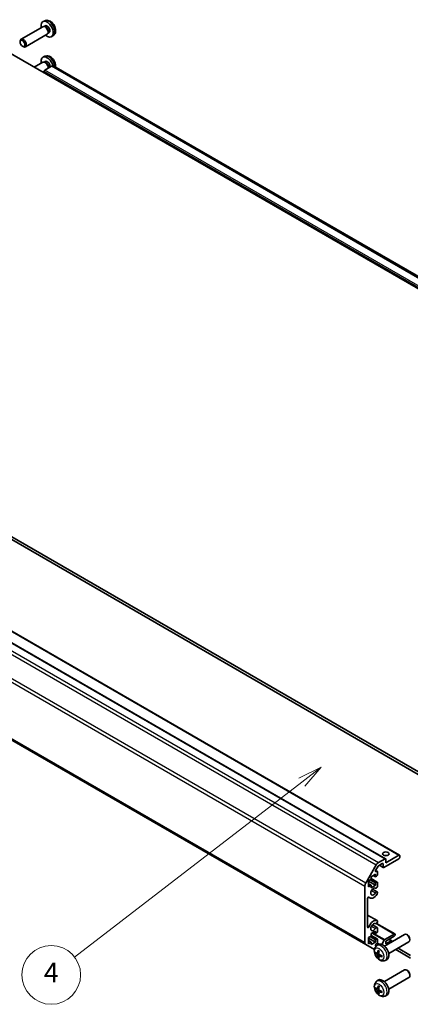
# Model space of a CAD drawing. Units: millimetres. Extents: x 65 to 9120, y 36 to 1441.
# Drawn here: x 1303 to 1482, y 386 to 838 of the extents above; entities that cross this region are included whole.
import ezdxf

# ---------------------------------------------------------------- set-up
doc = ezdxf.new("R2010")
doc.units = ezdxf.units.MM
doc.header["$LTSCALE"] = 4.5
doc.layers.add('Symbol (TK)', color=100, linetype='Continuous', lineweight=18, true_color=0x00ff3f)
doc.layers.add('Visible (ISO)', color=7, linetype='Continuous', lineweight=35)
doc.layers.add('Visible Narrow (ISO)', color=7, linetype='Continuous', lineweight=25)
doc.styles.add('Note Text (TK2)', font='txt')

# ---------------------------------------------------------------- blocks, each defined once
blk = doc.blocks.new('バルーン1')
at = {"layer": 'Symbol (TK)', "color": 100, "true_color": 0x00ff40}
for p, q in [((320.31, 109.9), (318.03, 108.78)), ((318.33, 108.38), (320.31, 109.9)), ((318.64, 107.98), (320.31, 109.9)), ((318.33, 108.38), (295.12, 90.53))]:
    blk.add_line(p, q, dxfattribs=at)
at = {"layer": 'Symbol (TK)'}
blk.add_circle((292.75, 88.71), 3, dxfattribs=at)
at = {"layer": 'Symbol (TK)', "color": 7, "insert": (292.75, 88.69), "char_height": 2, "attachment_point": 5, "style": 'Note Text (TK2)'}
blk.add_mtext('4', dxfattribs=at)

msp = doc.modelspace()

# ---------------------------------------------------------------- linework, layer by layer
at = {"layer": 'Visible (ISO)'}
for p, q in [((1314.4307, 837.3385), (1313.6386, 836.9879)), ((1313.5211, 834.6195), (1303.501, 828.8344)), ((1314.3054, 834.6912), (1313.9393, 834.7118)), ((1314.6184, 835.0051), (1314.0952, 834.703)), ((1303.0867, 827.5685), (1303.0868, 827.9193)), ((1315.5211, 831.1554), (1305.501, 825.3703)), ((1315.9753, 831.7988), (1315.8101, 831.4715)), ((1316.4036, 831.9129), (1315.8804, 831.6109)), ((1318.3306, 830.5837), (1317.6309, 830.073)), ((1686.3885, 598.4713), (1290.7623, 826.8862)), ((1304.1976, 825.6445), (1304.5014, 825.4692)), ((1314.4307, 821.0085), (1313.6386, 820.658)), ((1314.6184, 818.6751), (1314.0952, 818.3731)), ((1313.5211, 818.2896), (1309.5866, 816.018)), ((1314.0968, 814.0032), (1313.5866, 813.7086)), ((1314.3054, 818.3612), (1313.9393, 818.3818)), ((1314.0968, 814.0264), (1314.0968, 813.414)), ((1317.5415, 816.4234), (1314.4504, 814.6388)), ((1710.2787, 590.3529), (1318.5415, 816.5225)), ((1494.409, 487.6319), (1098.7828, 716.0468)), ((1098.7828, 714.822), (1494.409, 486.4071)), ((1079.2338, 678.7168), (1470.971, 452.5473)), ((1085.5978, 680.3498), (1477.3349, 454.1803)), ((1070.0642, 639.2611), (1461.8014, 413.0915)), ((1467.6298, 450.7378), (1470.721, 452.5225)), ((1477.0849, 452.5225), (1470.1553, 448.5217)), ((1471.0745, 450.6854), (1477.0849, 454.1555)), ((1471.0745, 452.3184), (1471.0745, 450.6854)), ((1477.4385, 453.9514), (1477.4385, 453.1349)), ((1461.8014, 441.3191), (1466.6298, 449.6822)), ((1467.4677, 449.055), (1466.3716, 447.1566)), ((1469.4482, 450.318), (1467.7177, 449.3189)), ((1468.0996, 449.5394), (1469.9053, 448.4969)), ((1469.8017, 448.7258), (1469.8017, 450.1139)), ((1464.3216, 443.1124), (1463.1196, 442.4184)), ((1466.3015, 445.3986), (1464.3216, 444.2555)), ((1464.3216, 444.2555), (1464.3216, 443.1124)), ((1464.3216, 443.404), (1467.0819, 441.8104)), ((1465.3116, 444.827), (1466.3015, 444.2555)), ((1466.3015, 444.2555), (1466.3015, 445.3986)), ((1466.8319, 444.5617), (1466.3015, 444.2555)), ((1466.3732, 447.1593), (1467.0819, 446.7502)), ((1466.6216, 446.604), (1466.8319, 446.7254)), ((1467.1854, 446.5213), (1467.1854, 445.1741)), ((1461.3871, 414.0071), (1461.3871, 439.9253)), ((1463.1196, 442.4184), (1463.1196, 439.6423)), ((1463.1196, 442.1734), (1466.3015, 440.3363)), ((1463.1196, 441.0303), (1464.3216, 440.3363)), ((1463.1196, 439.6423), (1464.3216, 440.3363)), ((1463.8974, 442.8674), (1466.3015, 441.4794)), ((1464.3216, 439.1932), (1466.3015, 440.3363)), ((1464.3216, 440.3363), (1464.3216, 439.1932)), ((1466.3015, 441.4794), (1466.8319, 441.7856)), ((1466.3015, 440.3363), (1466.3015, 441.4794)), ((1467.1854, 441.5815), (1467.1854, 439.8445)), ((1462.6599, 434.3067), (1462.6599, 421.0954)), ((1463.0146, 434.9195), (1463.7176, 434.5136)), ((1464.9156, 438.5188), (1467.0497, 437.2867)), ((1467.1854, 437.113), (1467.1855, 436.6933)), ((1462.6599, 426.6426), (1467.0498, 424.1081)), ((1464.9156, 422.1889), (1467.0497, 420.9568)), ((1466.768, 422.8447), (1475.2136, 417.9687)), ((1467.1855, 423.9345), (1467.1854, 423.5146)), ((1467.1854, 420.7831), (1467.1854, 419.0462)), ((1464.3216, 416.9845), (1463.1196, 416.2905)), ((1463.1196, 416.2905), (1463.1196, 413.5144)), ((1463.1196, 416.0455), (1466.3015, 414.2084)), ((1463.8974, 416.7396), (1466.3015, 415.3515)), ((1466.3015, 419.2707), (1464.3216, 418.1276)), ((1464.3216, 418.1276), (1464.3216, 416.9845)), ((1464.3216, 417.2761), (1467.0819, 415.6825)), ((1465.3116, 418.6992), (1466.3015, 418.1276)), ((1466.3015, 418.1276), (1466.3015, 419.2707)), ((1466.8319, 418.4338), (1466.3015, 418.1276)), ((1470.3923, 412.4293), (1479.6703, 417.786)), ((1470.5262, 415.3819), (1474.9636, 417.9439)), ((1474.9636, 416.9641), (1471.0745, 414.7187)), ((1475.3172, 417.7398), (1475.3172, 417.5765)), ((1480.9737, 417.5118), (1480.67, 417.6871)), ((1465.8105, 410.7768), (1461.8014, 413.0915)), ((1463.1196, 414.9024), (1464.3216, 414.2084)), ((1463.1196, 413.5144), (1464.3216, 414.2084)), ((1464.3216, 413.0653), (1466.3015, 414.2084)), ((1464.3216, 414.2084), (1464.3216, 413.0653)), ((1466.3015, 415.3515), (1466.8319, 415.6577)), ((1466.3015, 414.2084), (1466.3015, 415.3515)), ((1466.3716, 412.5313), (1466.6185, 412.3888)), ((1466.8319, 413.494), (1466.6216, 413.3726)), ((1466.8407, 412.5726), (1467.5404, 413.0833)), ((1467.1854, 415.4536), (1467.1854, 414.1064)), ((1469.2377, 413.1706), (1470.2619, 415.0924)), ((1471.0745, 413.3715), (1473.5494, 414.8004)), ((1471.0745, 414.7187), (1471.0745, 413.3715)), ((1472.3923, 408.9652), (1481.6703, 414.3218)), ((1472.5291, 415.5585), (1473.7994, 414.8251)), ((1473.9029, 414.5963), (1473.9029, 414.4562)), ((1482.0846, 415.5878), (1482.0845, 415.237)), ((1467.1401, 409.036), (1467.8076, 409.3314)), ((1467.8275, 407.8453), (1468.4171, 408.2757)), ((1475.6378, 410.839), (1482.3882, 406.9416)), ((1482.3882, 408.1663), (1476.6984, 411.4513)), ((1470.7406, 405.8178), (1471.5327, 406.1684)), ((1470.3923, 396.0994), (1479.6703, 401.456)), ((1472.3923, 392.6353), (1481.6703, 397.9919)), ((1480.9737, 401.1818), (1480.67, 401.3572)), ((1482.0846, 399.2578), (1482.0845, 398.9071)), ((1466.8407, 396.2426), (1467.5404, 396.7534)), ((1467.1401, 392.7061), (1467.8076, 393.0015)), ((1467.8275, 391.5154), (1468.4171, 391.9458)), ((1470.7406, 389.4879), (1471.5327, 389.8384))]:
    msp.add_line(p, q, dxfattribs=at)
for centre, major_axis, ratio, start_param, end_param in [((1315.511, 833.459), (2, -3.4641), 0.57735027, 5.23598776, 10.47197551), ((1314.5211, 832.8875), (1, -1.7321), 0.57735027, 0, 3.14159265), ((1314.8247, 833.0628), (0.8926, -1.5461), 0.57735027, 0.36144194, 2.78015071), ((1315.511, 833.459), (0.8926, -1.5461), 0.57735027, 0, 3.14159265), ((1304.501, 827.1024), (1, -1.7321), 0.57735027, 5.49801994, 10.20994333), ((1315.511, 817.1291), (-2, 3.4641), 0.57735027, 4.24965434, 7.33038286), ((1314.5211, 816.5575), (-1, 1.7321), 0.57735027, 3.76280611, 6.28318531), ((1315.511, 817.1291), (-0.8926, 1.5461), 0.57735027, 3.56670988, 6.28318531), ((1314.4504, 814.2305), (-0.25, -0.433), 0.57735027, 3.92699082, 5.49778714), ((1314.8247, 816.7328), (-0.8926, 1.5461), 0.57735027, 3.56670988, 5.92174337), ((1317.5415, 814.7904), (1, 1.7321), 0.57735027, 0, 0.78539816), ((1471.0745, 453.1349), (-1.5, 0), 0.57735027, 4.37255207, 5.05222589), ((1470.721, 452.1143), (0.25, 0.433), 0.57735027, 5.49778714, 7.06858347), ((1477.0849, 453.7473), (0.25, 0.433), 0.57735027, 5.49778714, 7.06858347), ((1477.0849, 452.9308), (-0.25, -0.433), 0.57735027, 0.78539816, 2.35619449), ((1467.6298, 449.1048), (1, 1.7321), 0.57735027, 0.78539816, 1.57079633), ((1467.7177, 448.9106), (-0.25, -0.433), 0.57735027, 3.92699082, 4.71238898), ((1469.4482, 449.9097), (0.25, 0.433), 0.57735027, 5.49778714, 7.06858347), ((1470.1553, 448.9299), (-0.25, -0.433), 0.57735027, 5.49778714, 7.06858347), ((1466.6216, 447.0123), (-0.25, -0.433), 0.57735027, 4.71238898, 7.06858347), ((1466.8319, 446.3171), (0.25, 0.433), 0.57735027, 5.49778714, 7.06858347), ((1466.8319, 444.9699), (-0.25, -0.433), 0.57735027, 0.78539816, 2.35619449), ((1462.8014, 440.7418), (1, 1.7321), 0.57735027, 1.57079633, 2.35619449), ((1465.4177, 437.4582), (0.9, 1.5588), 0.57735027, 0.05096733, 4.66142165), ((1466.6497, 439.7451), (-0.4, -0.6928), 0.57735027, 0.05096733, 2.0290517), ((1466.8319, 441.3773), (0.25, 0.433), 0.57735027, 5.49778714, 7.06858347), ((1463.0133, 434.5107), (0.2499, 0.4328), 0.57735027, 6.00952692, 8.6393798), ((1465.4177, 437.4582), (-1.7001, -2.9446), 0.57735027, 6.00952692, 7.8030143), ((1466.6497, 436.5939), (0.4, 0.6928), 0.57735027, 5.82492993, 7.8030143), ((1466.6497, 436.5939), (-0.4001, -0.6929), 0.57735027, 1.51982899, 2.0290517), ((1463.0133, 421.2994), (-0.2499, -0.4328), 0.57735027, 5.49778714, 8.12764002), ((1465.4177, 421.1282), (1.7001, 2.9446), 0.57735027, 0.05096733, 1.84445471), ((1465.4177, 421.1282), (0.9, 1.5588), 0.57735027, 0.05096733, 4.66142165), ((1466.6497, 423.4152), (-0.4, -0.6928), 0.57735027, 0.05096733, 2.0290517), ((1466.6497, 420.2639), (0.4, 0.6928), 0.57735027, 5.82492993, 7.8030143), ((1466.6497, 423.4152), (0.4001, 0.6929), 0.57735027, 5.82492993, 6.33415264), ((1466.8319, 418.842), (-0.25, -0.433), 0.57735027, 0.78539816, 2.35619449), ((1474.9636, 417.5356), (0.25, 0.433), 0.57735027, 5.49778714, 7.06858347), ((1474.9636, 417.3723), (-0.25, -0.433), 0.57735027, 0.78539816, 2.35619449), ((1480.6703, 416.0539), (-1, 1.7321), 0.57735027, 3.14159267, 6.28318531), ((1480.974, 416.2292), (-0.7853, 1.3602), 0.57735027, 3.92675802, 5.49801994), ((1462.8014, 414.8236), (-1, -1.7321), 0.57735027, 5.49778714, 6.28318531), ((1466.6216, 412.9644), (-0.25, -0.433), 0.57735027, 3.92699082, 6.28318531), ((1466.8319, 415.2495), (0.25, 0.433), 0.57735027, 5.49778714, 7.06858347), ((1466.8319, 413.9022), (-0.25, -0.433), 0.57735027, 0.78539816, 2.35619449), ((1469.6603, 409.6973), (-2, 3.4641), 0.57735027, 3.0796893, 6.34508866), ((1470.5262, 414.9737), (0.25, 0.433), 0.57735027, 0.78539816, 1.62955215), ((1473.5494, 414.3921), (0.25, 0.433), 0.57735027, 5.49778714, 7.06858347), ((1472.0609, 410.9634), (-6.4957, 0.1911), 0.49462411, 0.45484759, 0.69383188), ((1472.0609, 411.1914), (6.4948, 0.2196), 0.65417299, 3.55978145, 3.79876575), ((1472.1545, 411.0175), (-3.9094, -5.191), 0.59526289, 5.2229706, 5.46195489), ((1472.1545, 411.0292), (-3.4375, -5.5149), 0.65417299, 5.62601221, 5.86499651), ((1471.9571, 411.1315), (2.5666, 5.9702), 0.55353421, 1.94328958, 2.18227387), ((1471.9571, 411.1432), (3.0824, 5.721), 0.49462411, 2.44776077, 2.68674507), ((1472.0507, 410.9692), (-6.4536, 0.7624), 0.55353421, 0.95931878, 1.19830308), ((1472.0507, 411.1973), (6.4503, 0.7902), 0.59526289, 3.96282307, 4.20180736), ((1480.6703, 399.724), (-1, 1.7321), 0.57735027, 3.14159265, 6.28318531), ((1480.974, 399.8993), (-0.7853, 1.3602), 0.57735027, 3.92675802, 5.49801994), ((1472.0609, 394.6335), (-6.4957, 0.1911), 0.49462411, 0.45484759, 0.69383188), ((1472.1545, 394.6875), (-3.9094, -5.191), 0.59526289, 5.2229706, 5.46195489), ((1469.6603, 393.3673), (-2, 3.4641), 0.57735027, 3.0796893, 6.34508866), ((1471.9571, 394.8016), (2.5666, 5.9702), 0.55353421, 1.94328958, 2.18227387), ((1472.0609, 394.8615), (6.4948, 0.2196), 0.65417299, 3.55978145, 3.79876575), ((1472.1545, 394.6992), (-3.4375, -5.5149), 0.65417299, 5.62601221, 5.86499651), ((1471.9571, 394.8132), (3.0824, 5.721), 0.49462411, 2.44776077, 2.68674507), ((1472.0507, 394.6393), (-6.4536, 0.7624), 0.55353421, 0.95931878, 1.19830308), ((1472.0507, 394.8673), (6.4503, 0.7902), 0.59526289, 3.96282307, 4.20180736)]:
    msp.add_ellipse(centre, major_axis=major_axis, ratio=ratio, start_param=start_param, end_param=end_param, dxfattribs=at)
for centre, major_axis in [((1304.1973, 826.927), (-0.7853, 1.3602)), ((1471.0745, 454.7679), (1.5, 0))]:
    msp.add_ellipse(centre, major_axis=major_axis, ratio=0.57735027, dxfattribs=at)
for points, knots in [([(1318.3306, 830.5837), (1318.5564, 830.7485), (1318.7481, 830.9511), (1319.0682, 831.414), (1319.1859, 831.6769), (1319.3634, 832.2715), (1319.4, 832.6032), (1319.3928, 833.3362), (1319.325, 833.7352), (1319.0927, 834.5282), (1318.9224, 834.921), (1318.5011, 835.655), (1318.2511, 835.9964), (1317.6748, 836.6103), (1317.3484, 836.8829), (1316.6245, 837.3056), (1316.2284, 837.4643), (1315.4541, 837.5659), (1315.0986, 837.5521), (1314.6408, 837.4225), (1314.5344, 837.3844), (1314.4307, 837.3385)], [5.5596905, 5.5596905, 5.5596905, 5.5596905, 5.76465035, 5.76465035, 5.99724023, 5.99724023, 6.29459763, 6.29459763, 6.66985758, 6.66985758, 7.06428247, 7.06428247, 7.45411883, 7.45411883, 7.84838663, 7.84838663, 8.22269251, 8.22269251, 8.4943548, 8.4943548, 8.57747644, 8.57747644, 8.57747644, 8.57747644]), ([(1319.3608, 816.0495), (1319.3877, 816.2339), (1319.3986, 816.4167), (1319.3928, 817.0063), (1319.325, 817.4052), (1319.0927, 818.1983), (1318.9224, 818.5911), (1318.5011, 819.325), (1318.2511, 819.6665), (1317.6748, 820.2804), (1317.3484, 820.553), (1316.6245, 820.9756), (1316.2284, 821.1344), (1315.4541, 821.2359), (1315.0986, 821.2222), (1314.6408, 821.0926), (1314.5344, 821.0544), (1314.4307, 821.0085)], [6.12883466, 6.12883466, 6.12883466, 6.12883466, 6.29459763, 6.29459763, 6.66985758, 6.66985758, 7.06428247, 7.06428247, 7.45411883, 7.45411883, 7.84838663, 7.84838663, 8.22269251, 8.22269251, 8.4943548, 8.4943548, 8.57747644, 8.57747644, 8.57747644, 8.57747644]), ([(1470.7406, 405.8178), (1470.485, 405.7047), (1470.2136, 405.6399), (1469.6527, 405.5942), (1469.3662, 405.6237), (1468.7625, 405.7673), (1468.4569, 405.9014), (1467.8257, 406.2741), (1467.5141, 406.5323), (1466.9435, 407.1301), (1466.6885, 407.474), (1466.2635, 408.2058), (1466.0928, 408.593), (1465.8492, 409.399), (1465.7764, 409.818), (1465.7723, 410.6563), (1465.8329, 411.0787), (1466.1321, 411.8), (1466.3218, 412.101), (1466.6629, 412.4327), (1466.7492, 412.5057), (1466.8407, 412.5726)], [3.98889417, 3.98889417, 3.98889417, 3.98889417, 4.19385403, 4.19385403, 4.4264439, 4.4264439, 4.7238013, 4.7238013, 5.09906125, 5.09906125, 5.49348614, 5.49348614, 5.8833225, 5.8833225, 6.2775903, 6.2775903, 6.65189618, 6.65189618, 6.92355847, 6.92355847, 7.00668012, 7.00668012, 7.00668012, 7.00668012]), ([(1466.3378, 409.2247), (1466.3254, 409.2216), (1466.3111, 409.2199), (1466.2831, 409.2193), (1466.2649, 409.2213), (1466.2362, 409.2286), (1466.2206, 409.2351), (1466.1997, 409.2484), (1466.1902, 409.257), (1466.1841, 409.2653)], [0.0427285558, 0.0427285558, 0.0427285558, 0.0427285558, 0.0464696768, 0.0464696768, 0.0511089018, 0.0511089018, 0.0558160505, 0.0558160505, 0.05997866, 0.05997866, 0.05997866, 0.05997866]), ([(1467.2291, 409.1842), (1467.2243, 409.1496), (1467.214, 409.1168), (1467.1837, 409.0655), (1467.1636, 409.047), (1467.1203, 409.0268), (1467.0942, 409.0239), (1467.0469, 409.0341), (1467.0263, 409.0431), (1467.0066, 409.0557)], [-0.203600879, -0.203600879, -0.203600879, -0.203600879, -0.1911011005, -0.1911011005, -0.178601322, -0.178601322, -0.1660772077, -0.1660772077, -0.1569242728, -0.1569242728, -0.1569242728, -0.1569242728]), ([(1467.0066, 408.4221), (1467.0327, 408.4014), (1467.0611, 408.3732), (1467.1141, 408.3076), (1467.1389, 408.2701), (1467.1789, 408.197), (1467.1968, 408.1565), (1467.2189, 408.0892), (1467.2255, 408.0616), (1467.2291, 408.0366)], [-0.2036008625, -0.2036008625, -0.2036008625, -0.2036008625, -0.191101084, -0.191101084, -0.1786013054, -0.1786013054, -0.1660771911, -0.1660771911, -0.1569242563, -0.1569242563, -0.1569242563, -0.1569242563]), ([(1467.5709, 410.4138), (1467.5691, 410.4146), (1467.5674, 410.4154), (1467.5578, 410.4209), (1467.5504, 410.4294), (1467.5423, 410.4479), (1467.5402, 410.4612), (1467.5413, 410.4847), (1467.5439, 410.4985), (1467.5481, 410.5111)], [0.0455535579, 0.0455535579, 0.0455535579, 0.0455535579, 0.0464696768, 0.0464696768, 0.0511089018, 0.0511089018, 0.0558160505, 0.0558160505, 0.05997866, 0.05997866, 0.05997866, 0.05997866]), ([(1467.5481, 406.9028), (1467.5439, 406.9123), (1467.5413, 406.9247), (1467.5402, 406.9494), (1467.5423, 406.9663), (1467.5504, 406.9948), (1467.5578, 407.0116), (1467.5722, 407.0355), (1467.5809, 407.047), (1467.5898, 407.0562)], [0.0145600729, 0.0145600729, 0.0145600729, 0.0145600729, 0.0187226824, 0.0187226824, 0.0234298311, 0.0234298311, 0.0280690561, 0.0280690561, 0.0318101771, 0.0318101771, 0.0318101771, 0.0318101771]), ([(1467.5709, 410.4138), (1467.5966, 410.403), (1467.6225, 410.3914), (1467.6746, 410.3662), (1467.7008, 410.3528), (1467.7534, 410.3241), (1467.7798, 410.3089), (1467.8326, 410.2767), (1467.8591, 410.2597), (1467.9008, 410.2317), (1467.916, 410.2212), (1467.9312, 410.2105)], [1.434221706, 1.434221706, 1.434221706, 1.434221706, 1.488738176, 1.488738176, 1.543254646, 1.543254646, 1.597771116, 1.597771116, 1.652287586, 1.652287586, 1.683627385, 1.683627385, 1.683627385, 1.683627385]), ([(1467.7778, 407.7199), (1467.7765, 407.7508), (1467.7815, 407.7807), (1467.8053, 407.8282), (1467.824, 407.846), (1467.8682, 407.8666), (1467.8967, 407.8709), (1467.9513, 407.8649), (1467.9759, 407.8582), (1468.0003, 407.8484)], [-0.203600879, -0.203600879, -0.203600879, -0.203600879, -0.1911011005, -0.1911011005, -0.178601322, -0.178601322, -0.1660772077, -0.1660772077, -0.1569242728, -0.1569242728, -0.1569242728, -0.1569242728]), ([(1468.0003, 408.4819), (1467.968, 408.4991), (1467.9345, 408.5243), (1467.8748, 408.5861), (1467.8488, 408.6228), (1467.8097, 408.6964), (1467.7941, 408.7383), (1467.7793, 408.8098), (1467.7768, 408.8398), (1467.7778, 408.8674)], [-0.2036008625, -0.2036008625, -0.2036008625, -0.2036008625, -0.191101084, -0.191101084, -0.1786013054, -0.1786013054, -0.1660771911, -0.1660771911, -0.1569242563, -0.1569242563, -0.1569242563, -0.1569242563]), ([(1469.309, 407.4612), (1469.296, 407.4638), (1469.2827, 407.4684), (1469.2619, 407.4792), (1469.2514, 407.4877), (1469.2394, 407.504), (1469.2357, 407.5146), (1469.2358, 407.5257), (1469.2359, 407.5276), (1469.2362, 407.5295)], [0.0145600729, 0.0145600729, 0.0145600729, 0.0145600729, 0.0187226824, 0.0187226824, 0.0234298311, 0.0234298311, 0.0280690561, 0.0280690561, 0.028985175, 0.028985175, 0.028985175, 0.028985175]), ([(1469.2402, 407.9433), (1469.2419, 407.9247), (1469.2434, 407.9063), (1469.2468, 407.8562), (1469.2483, 407.8248), (1469.2497, 407.7629), (1469.2497, 407.7324), (1469.2482, 407.6726), (1469.2468, 407.6431), (1469.2425, 407.5854), (1469.2397, 407.5572), (1469.2361, 407.5295)], [3.028761595, 3.028761595, 3.028761595, 3.028761595, 3.060101394, 3.060101394, 3.114617864, 3.114617864, 3.169134334, 3.169134334, 3.223650804, 3.223650804, 3.278167274, 3.278167274, 3.278167274, 3.278167274]), ([(1470.7406, 389.4879), (1470.485, 389.3748), (1470.2136, 389.31), (1469.6527, 389.2643), (1469.3662, 389.2938), (1468.7625, 389.4374), (1468.4569, 389.5714), (1467.8257, 389.9442), (1467.5141, 390.2024), (1466.9435, 390.8002), (1466.6885, 391.144), (1466.2635, 391.8759), (1466.0928, 392.2631), (1465.8492, 393.0691), (1465.7764, 393.4881), (1465.7723, 394.3264), (1465.8329, 394.7488), (1466.1321, 395.47), (1466.3218, 395.7711), (1466.6629, 396.1028), (1466.7492, 396.1758), (1466.8407, 396.2426)], [3.98889417, 3.98889417, 3.98889417, 3.98889417, 4.19385403, 4.19385403, 4.4264439, 4.4264439, 4.7238013, 4.7238013, 5.09906125, 5.09906125, 5.49348614, 5.49348614, 5.8833225, 5.8833225, 6.2775903, 6.2775903, 6.65189618, 6.65189618, 6.92355847, 6.92355847, 7.00668012, 7.00668012, 7.00668012, 7.00668012]), ([(1467.5709, 394.0839), (1467.5691, 394.0846), (1467.5674, 394.0855), (1467.5578, 394.091), (1467.5504, 394.0995), (1467.5423, 394.118), (1467.5402, 394.1313), (1467.5413, 394.1548), (1467.5439, 394.1686), (1467.5481, 394.1811)], [0.0455535579, 0.0455535579, 0.0455535579, 0.0455535579, 0.0464696768, 0.0464696768, 0.0511089018, 0.0511089018, 0.0558160505, 0.0558160505, 0.05997866, 0.05997866, 0.05997866, 0.05997866]), ([(1467.5709, 394.0839), (1467.5966, 394.0731), (1467.6225, 394.0614), (1467.6746, 394.0363), (1467.7008, 394.0228), (1467.7534, 393.9941), (1467.7798, 393.9789), (1467.8326, 393.9468), (1467.8591, 393.9298), (1467.9008, 393.9018), (1467.916, 393.8913), (1467.9312, 393.8805)], [1.434221706, 1.434221706, 1.434221706, 1.434221706, 1.488738176, 1.488738176, 1.543254646, 1.543254646, 1.597771116, 1.597771116, 1.652287586, 1.652287586, 1.683627385, 1.683627385, 1.683627385, 1.683627385]), ([(1466.3378, 392.8947), (1466.3254, 392.8917), (1466.3111, 392.8899), (1466.2831, 392.8893), (1466.2649, 392.8914), (1466.2362, 392.8986), (1466.2206, 392.9052), (1466.1997, 392.9185), (1466.1902, 392.927), (1466.1841, 392.9354)], [0.0427285558, 0.0427285558, 0.0427285558, 0.0427285558, 0.0464696768, 0.0464696768, 0.0511089018, 0.0511089018, 0.0558160505, 0.0558160505, 0.05997866, 0.05997866, 0.05997866, 0.05997866]), ([(1467.2291, 392.8542), (1467.2243, 392.8197), (1467.214, 392.7869), (1467.1837, 392.7355), (1467.1636, 392.717), (1467.1203, 392.6969), (1467.0942, 392.6939), (1467.0469, 392.7042), (1467.0263, 392.7132), (1467.0066, 392.7257)], [-0.203600879, -0.203600879, -0.203600879, -0.203600879, -0.1911011005, -0.1911011005, -0.178601322, -0.178601322, -0.1660772077, -0.1660772077, -0.1569242728, -0.1569242728, -0.1569242728, -0.1569242728]), ([(1467.0066, 392.0922), (1467.0327, 392.0715), (1467.0611, 392.0433), (1467.1141, 391.9776), (1467.1389, 391.9402), (1467.1789, 391.8671), (1467.1968, 391.8266), (1467.2189, 391.7593), (1467.2255, 391.7316), (1467.2291, 391.7067)], [-0.2036008625, -0.2036008625, -0.2036008625, -0.2036008625, -0.191101084, -0.191101084, -0.1786013054, -0.1786013054, -0.1660771911, -0.1660771911, -0.1569242563, -0.1569242563, -0.1569242563, -0.1569242563]), ([(1467.5481, 390.5728), (1467.5439, 390.5823), (1467.5413, 390.5948), (1467.5402, 390.6195), (1467.5423, 390.6363), (1467.5504, 390.6649), (1467.5578, 390.6816), (1467.5722, 390.7055), (1467.5809, 390.717), (1467.5898, 390.7263)], [0.0145600729, 0.0145600729, 0.0145600729, 0.0145600729, 0.0187226824, 0.0187226824, 0.0234298311, 0.0234298311, 0.0280690561, 0.0280690561, 0.0318101771, 0.0318101771, 0.0318101771, 0.0318101771]), ([(1467.7778, 391.3899), (1467.7765, 391.4209), (1467.7815, 391.4507), (1467.8053, 391.4983), (1467.824, 391.516), (1467.8682, 391.5367), (1467.8967, 391.541), (1467.9513, 391.5349), (1467.9759, 391.5283), (1468.0003, 391.5184)], [-0.203600879, -0.203600879, -0.203600879, -0.203600879, -0.1911011005, -0.1911011005, -0.178601322, -0.178601322, -0.1660772077, -0.1660772077, -0.1569242728, -0.1569242728, -0.1569242728, -0.1569242728]), ([(1468.0003, 392.152), (1467.968, 392.1691), (1467.9345, 392.1943), (1467.8748, 392.2562), (1467.8488, 392.2929), (1467.8097, 392.3665), (1467.7941, 392.4083), (1467.7793, 392.4799), (1467.7768, 392.5099), (1467.7778, 392.5375)], [-0.2036008625, -0.2036008625, -0.2036008625, -0.2036008625, -0.191101084, -0.191101084, -0.1786013054, -0.1786013054, -0.1660771911, -0.1660771911, -0.1569242563, -0.1569242563, -0.1569242563, -0.1569242563]), ([(1469.309, 391.1313), (1469.296, 391.1339), (1469.2827, 391.1385), (1469.2619, 391.1493), (1469.2514, 391.1578), (1469.2394, 391.1741), (1469.2357, 391.1847), (1469.2358, 391.1957), (1469.2359, 391.1976), (1469.2362, 391.1996)], [0.0145600729, 0.0145600729, 0.0145600729, 0.0145600729, 0.0187226824, 0.0187226824, 0.0234298311, 0.0234298311, 0.0280690561, 0.0280690561, 0.028985175, 0.028985175, 0.028985175, 0.028985175]), ([(1469.2402, 391.6133), (1469.2419, 391.5948), (1469.2434, 391.5763), (1469.2468, 391.5262), (1469.2483, 391.4948), (1469.2497, 391.433), (1469.2497, 391.4025), (1469.2482, 391.3426), (1469.2468, 391.3132), (1469.2425, 391.2555), (1469.2397, 391.2272), (1469.2361, 391.1996)], [3.028761595, 3.028761595, 3.028761595, 3.028761595, 3.060101394, 3.060101394, 3.114617864, 3.114617864, 3.169134334, 3.169134334, 3.223650804, 3.223650804, 3.278167274, 3.278167274, 3.278167274, 3.278167274])]:
    msp.add_open_spline(points, degree=3, knots=knots, dxfattribs=at)
for points, weights in [([(1466.3378, 409.2247), (1466.5016, 409.2645), (1466.6535, 409.3015)], [1.07090462709, 1.07755563664, 1.08273581423]), ([(1467.8141, 407.2913), (1467.7061, 407.1781), (1467.5898, 407.0562)], [1.08273581305, 1.07755563555, 1.07090462611]), ([(1466.3378, 392.8947), (1466.5016, 392.9346), (1466.6535, 392.9715)], [1.07090462709, 1.07755563664, 1.08273581423]), ([(1467.8141, 390.9613), (1467.7061, 390.8482), (1467.5898, 390.7263)], [1.08273581305, 1.07755563555, 1.07090462611])]:
    msp.add_rational_spline(points, weights, degree=2, dxfattribs=at)
at = {"layer": 'Visible Narrow (ISO)'}
for p, q in [((1705.834, 587.8568), (1314.0968, 814.0264)), ((1706.1875, 588.4692), (1314.4504, 814.6388)), ((1709.2787, 590.2539), (1317.5415, 816.4234)), ((1078.9838, 678.6921), (1470.721, 452.5225)), ((1085.3478, 680.3251), (1477.0849, 454.1555)), ((1074.8926, 675.8517), (1466.6298, 449.6822)), ((1075.8926, 676.9074), (1467.6298, 450.7378)), ((1069.65, 666.0948), (1461.3871, 439.9253)), ((1461.8014, 441.3191), (1070.0642, 667.4887)), ((1461.3871, 414.0071), (1069.65, 640.1766)), ((1468.2461, 449.624), (1469.8017, 448.7258)), ((1469.4482, 450.318), (1469.8017, 450.1139)), ((1464.3216, 443.2349), (1466.8319, 441.7856)), ((1466.2681, 446.8081), (1466.6216, 446.604)), ((1466.3105, 447.0264), (1466.8319, 446.7254)), ((1463.1864, 434.9664), (1463.3214, 434.8884)), ((1464.473, 437.8977), (1466.2706, 436.8598)), ((1462.6599, 426.6414), (1467.0289, 424.119)), ((1462.6599, 421.6593), (1463.3214, 421.2774)), ((1464.473, 421.5678), (1466.2706, 420.5299)), ((1466.6338, 422.7531), (1474.9636, 417.9439)), ((1464.3216, 417.107), (1466.8319, 415.6577)), ((1464.6632, 418.3248), (1470.2619, 415.0924)), ((1465.0461, 418.5459), (1470.5262, 415.3819)), ((1466.2681, 412.7602), (1466.7349, 412.4907)), ((1466.9652, 413.6011), (1467.6941, 413.1803)), ((1467.1578, 413.9321), (1468.1899, 413.3362)), ((1472.3827, 415.474), (1473.5494, 414.8004)), ((1467.0066, 408.4221), (1467.7808, 408.9429)), ((1467.2291, 409.1842), (1467.8212, 409.4683)), ((1467.2291, 408.0366), (1468.0673, 408.4468)), ((1468.0003, 407.8484), (1468.5424, 408.2191)), ((1467.0066, 392.0922), (1467.7808, 392.613)), ((1467.2291, 392.8542), (1467.8212, 393.1383)), ((1467.2291, 391.7067), (1468.0673, 392.1169)), ((1468.0003, 391.5184), (1468.5424, 391.8891))]:
    msp.add_line(p, q, dxfattribs=at)
for centre, major_axis, start_param, end_param in [((1316.2598, 833.8913), (-1.9537, 3.3839), 3.20349601, 6.22128195), ((1316.2598, 817.5614), (-1.9537, 3.3839), 4.01438935, 6.22128195), ((1468.9115, 409.265), (1.9537, -3.3839), 6.22128195, 9.48668132), ((1467.7465, 408.5924), (1.1137, -1.9289), 3.80068814, 4.05329349), ((1467.79, 408.6175), (-1.0366, 1.7954), 0.71622982, 0.92242245), ((1467.7465, 408.5924), (-1.1137, 1.9289), 5.37148447, 5.62408982), ((1467.79, 408.6175), (-1.0366, 1.7954), 2.21917021, 2.42536283), ((1467.7465, 408.5924), (-1.1137, 1.9289), 3.80068814, 4.05329349), ((1467.7465, 408.5924), (1.1137, -1.9289), 5.37148447, 5.62408982), ((1467.7465, 392.2624), (1.1137, -1.9289), 3.80068814, 4.05329349), ((1468.9115, 392.935), (1.9537, -3.3839), 6.22128195, 9.48668132), ((1467.7465, 392.2624), (-1.1137, 1.9289), 5.37148447, 5.62408982), ((1467.79, 392.2875), (-1.0366, 1.7954), 0.71622982, 0.92242245), ((1467.7465, 392.2624), (1.1137, -1.9289), 5.37148447, 5.62408982), ((1467.79, 392.2875), (-1.0366, 1.7954), 2.21917021, 2.42536283), ((1467.7465, 392.2624), (-1.1137, 1.9289), 3.80068814, 4.05329349)]:
    msp.add_ellipse(centre, major_axis=major_axis, ratio=0.57735027, start_param=start_param, end_param=end_param, dxfattribs=at)
for centre in [(1468.0128, 408.7461), (1468.0128, 392.4162)]:
    msp.add_ellipse(centre, major_axis=(-1.5344, 2.6577), ratio=0.57735027, dxfattribs=at)

# ---------------------------------------------------------------- block references
at = {"layer": 'Symbol (TK)', "xscale": 4.5, "yscale": 4.5, "zscale": 4.5}
msp.add_blockref('バルーン1', (0, 0), dxfattribs=at)

doc.saveas('drawing.dxf')
